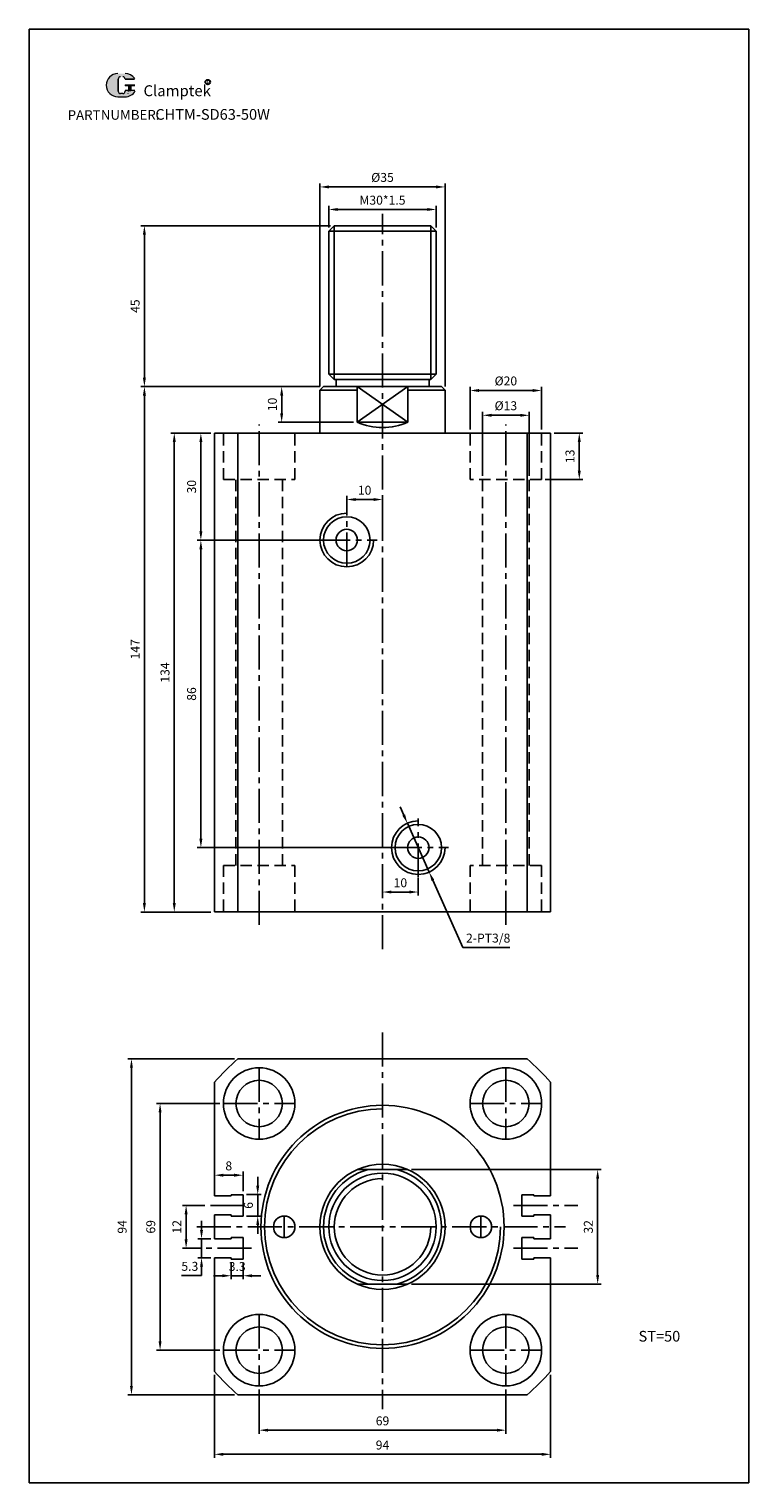
# Model space of a CAD drawing. Units: millimetres. Extents: x 1699 to 1900, y 382 to 788.
import ezdxf

# ---------------------------------------------------------------- set-up
doc = ezdxf.new("R2010")
doc.units = ezdxf.units.MM
doc.linetypes.add('CENTER2', pattern=[28.575, 19.05, -3.175, 3.175, -3.175])
doc.linetypes.add('HIDDEN2', pattern=[4.7625, 3.175, -1.5875])
doc.layers.add('1l', color=7, linetype='Continuous')
doc.layers.add('5L', color=1, linetype='Continuous', lineweight=13)
doc.layers.add('7L', color=3, linetype='Continuous', lineweight=30)
doc.styles.add('ROMANS', font='ROMANS', dxfattribs={"width": 0.7})
doc.styles.get("Standard").update_dxf_attribs({"font": 'arial.ttf'})
doc.dimstyles.new('ISO-25', dxfattribs={"dimtxt": 2.5, "dimasz": 2.5, "dimexe": 1, "dimexo": 1, "dimgap": 1, "dimtad": 1, "dimtoh": 1, "dimdsep": 46, "dimtxsty": 'Standard', "dimcen": 2.5, "dimclrd": 1, "dimclre": 1, "dimclrt": 3, "dimadec": 0, "dimazin": 0, "dimtfac": 1, "dimtmove": 0, "dimatfit": 3, "dimfxl": 1, "dimarcsym": 0})

# ---------------------------------------------------------------- blocks, each defined once
blk = doc.blocks.new('*D15')
at = {"color": 1, "lineweight": -2, "transparency": 16777216}
for p, q in [((1780.47, 688.46), (1780.47, 745.32)), ((1815.47, 688.46), (1815.47, 745.32)), ((1782.97, 744.32), (1812.97, 744.32))]:
    blk.add_line(p, q, dxfattribs=at)
at = {"color": 1, "transparency": 16777216}
for points in [[(1782.97, 744.73), (1782.97, 743.9), (1780.47, 744.32)], [(1812.97, 744.73), (1812.97, 743.9), (1815.47, 744.32)]]:
    blk.add_solid(points, dxfattribs=at)
at = {"layer": 'Defpoints', "color": 0, "transparency": 16777216}
for p in [(1815.47, 744.32), (1780.47, 687.46), (1815.47, 687.46)]:
    blk.add_point(p, dxfattribs=at)
at = {"color": 3, "transparency": 16777216, "insert": (1797.97, 746.66), "char_height": 2.5, "attachment_point": 5}
blk.add_mtext('%%C35', dxfattribs=at)
blk = doc.blocks.new('*D16')
at = {"color": 1, "lineweight": -2, "transparency": 16777216}
for p, q in [((1780.47, 688.46), (1768.77, 688.46)), ((1769.77, 680.96), (1769.77, 685.96)), ((1789.88, 678.46), (1768.77, 678.46))]:
    blk.add_line(p, q, dxfattribs=at)
at = {"color": 1, "transparency": 16777216}
for points in [[(1769.35, 685.96), (1770.19, 685.96), (1769.77, 688.46)], [(1769.35, 680.96), (1770.19, 680.96), (1769.77, 678.46)]]:
    blk.add_solid(points, dxfattribs=at)
at = {"layer": 'Defpoints', "color": 0, "transparency": 16777216}
for p in [(1769.77, 688.46), (1781.47, 688.46), (1790.88, 678.46)]:
    blk.add_point(p, dxfattribs=at)
at = {"color": 3, "transparency": 16777216, "insert": (1767.49, 683.46), "char_height": 2.5, "attachment_point": 5, "rotation": 90}
blk.add_mtext('10', dxfattribs=at)
blk = doc.blocks.new('*D17')
at = {"color": 1, "lineweight": -2, "transparency": 16777216}
for p, q in [((1780.47, 688.46), (1730.38, 688.46)), ((1731.38, 685.96), (1731.38, 543.96)), ((1749.97, 541.46), (1730.38, 541.46))]:
    blk.add_line(p, q, dxfattribs=at)
at = {"color": 1, "transparency": 16777216}
for points in [[(1730.96, 685.96), (1731.8, 685.96), (1731.38, 688.46)], [(1730.96, 543.96), (1731.8, 543.96), (1731.38, 541.46)]]:
    blk.add_solid(points, dxfattribs=at)
at = {"layer": 'Defpoints', "color": 0, "transparency": 16777216}
for p in [(1781.47, 688.46), (1731.38, 541.46), (1750.97, 541.46)]:
    blk.add_point(p, dxfattribs=at)
at = {"color": 3, "transparency": 16777216, "insert": (1729.12, 614.96), "char_height": 2.5, "attachment_point": 5, "rotation": 90}
blk.add_mtext('147', dxfattribs=at)
blk = doc.blocks.new('*D18')
at = {"color": 1, "lineweight": -2, "transparency": 16777216}
for p, q in [((1749.97, 675.46), (1738.74, 675.46)), ((1739.74, 672.96), (1739.74, 543.96)), ((1749.97, 541.46), (1738.74, 541.46))]:
    blk.add_line(p, q, dxfattribs=at)
at = {"color": 1, "transparency": 16777216}
for points in [[(1739.32, 672.96), (1740.15, 672.96), (1739.74, 675.46)], [(1739.32, 543.96), (1740.15, 543.96), (1739.74, 541.46)]]:
    blk.add_solid(points, dxfattribs=at)
at = {"layer": 'Defpoints', "color": 0, "transparency": 16777216}
for p in [(1750.97, 675.46), (1739.74, 541.46), (1750.97, 541.46)]:
    blk.add_point(p, dxfattribs=at)
at = {"color": 3, "transparency": 16777216, "insert": (1737.46, 608.46), "char_height": 2.5, "attachment_point": 5, "rotation": 90}
blk.add_mtext('134', dxfattribs=at)
blk = doc.blocks.new('*D19')
at = {"color": 1, "lineweight": -2, "transparency": 16777216}
for p, q in [((1749.97, 675.46), (1746.17, 675.46)), ((1747.17, 647.96), (1747.17, 672.96)), ((1778.43, 645.46), (1746.17, 645.46))]:
    blk.add_line(p, q, dxfattribs=at)
at = {"color": 1, "transparency": 16777216}
for points in [[(1746.76, 672.96), (1747.59, 672.96), (1747.17, 675.46)], [(1746.76, 647.96), (1747.59, 647.96), (1747.17, 645.46)]]:
    blk.add_solid(points, dxfattribs=at)
at = {"layer": 'Defpoints', "color": 0, "transparency": 16777216}
for p in [(1747.17, 675.46), (1750.97, 675.46), (1779.43, 645.46)]:
    blk.add_point(p, dxfattribs=at)
at = {"color": 3, "transparency": 16777216, "insert": (1744.9, 660.46), "char_height": 2.5, "attachment_point": 5, "rotation": 90}
blk.add_mtext('30', dxfattribs=at)
blk = doc.blocks.new('*D20')
at = {"color": 1, "lineweight": -2, "transparency": 16777216}
for p, q in [((1779.47, 645.46), (1746.17, 645.46)), ((1747.17, 561.96), (1747.17, 642.96)), ((1799.47, 559.46), (1746.17, 559.46))]:
    blk.add_line(p, q, dxfattribs=at)
at = {"color": 1, "transparency": 16777216}
for points in [[(1746.76, 642.96), (1747.59, 642.96), (1747.17, 645.46)], [(1746.76, 561.96), (1747.59, 561.96), (1747.17, 559.46)]]:
    blk.add_solid(points, dxfattribs=at)
at = {"layer": 'Defpoints', "color": 0, "transparency": 16777216}
for p in [(1747.17, 645.46), (1780.47, 645.46), (1800.47, 559.46)]:
    blk.add_point(p, dxfattribs=at)
at = {"color": 3, "transparency": 16777216, "insert": (1744.9, 602.46), "char_height": 2.5, "attachment_point": 5, "rotation": 90}
blk.add_mtext('86', dxfattribs=at)
blk = doc.blocks.new('*D21')
at = {"color": 1, "lineweight": -2, "transparency": 16777216}
for p, q in [((1822.47, 676.46), (1822.47, 688.37)), ((1842.47, 676.46), (1842.47, 688.37)), ((1824.97, 687.37), (1839.97, 687.37))]:
    blk.add_line(p, q, dxfattribs=at)
at = {"color": 1, "transparency": 16777216}
for points in [[(1824.97, 687.79), (1824.97, 686.95), (1822.47, 687.37)], [(1839.97, 687.79), (1839.97, 686.95), (1842.47, 687.37)]]:
    blk.add_solid(points, dxfattribs=at)
at = {"layer": 'Defpoints', "color": 0, "transparency": 16777216}
for p in [(1842.47, 687.37), (1822.47, 675.46), (1842.47, 675.46)]:
    blk.add_point(p, dxfattribs=at)
at = {"color": 3, "transparency": 16777216, "insert": (1832.47, 689.71), "char_height": 2.5, "attachment_point": 5}
blk.add_mtext('%%C20', dxfattribs=at)
blk = doc.blocks.new('*D22')
at = {"color": 1, "lineweight": -2, "transparency": 16777216}
for p, q in [((1825.97, 663.46), (1825.97, 681.43)), ((1828.47, 680.43), (1836.47, 680.43)), ((1838.97, 663.46), (1838.97, 681.43))]:
    blk.add_line(p, q, dxfattribs=at)
at = {"color": 1, "transparency": 16777216}
for points in [[(1828.47, 680.85), (1828.47, 680.01), (1825.97, 680.43)], [(1836.47, 680.85), (1836.47, 680.01), (1838.97, 680.43)]]:
    blk.add_solid(points, dxfattribs=at)
at = {"layer": 'Defpoints', "color": 0, "transparency": 16777216}
for p in [(1838.97, 680.43), (1825.97, 662.46), (1838.97, 662.46)]:
    blk.add_point(p, dxfattribs=at)
at = {"color": 3, "transparency": 16777216, "insert": (1832.47, 682.78), "char_height": 2.5, "attachment_point": 5}
blk.add_mtext('%%C13', dxfattribs=at)
blk = doc.blocks.new('*D23')
at = {"color": 1, "lineweight": -2, "transparency": 16777216}
for p, q in [((1845.97, 675.46), (1854, 675.46)), ((1853, 664.96), (1853, 672.96)), ((1843.47, 662.46), (1854, 662.46))]:
    blk.add_line(p, q, dxfattribs=at)
at = {"color": 1, "transparency": 16777216}
for points in [[(1852.58, 672.96), (1853.42, 672.96), (1853, 675.46)], [(1852.58, 664.96), (1853.42, 664.96), (1853, 662.46)]]:
    blk.add_solid(points, dxfattribs=at)
at = {"layer": 'Defpoints', "color": 0, "transparency": 16777216}
for p in [(1844.97, 675.46), (1853, 675.46), (1842.47, 662.46)]:
    blk.add_point(p, dxfattribs=at)
at = {"color": 3, "transparency": 16777216, "insert": (1850.72, 668.96), "char_height": 2.5, "attachment_point": 5, "rotation": 90}
blk.add_mtext('13', dxfattribs=at)
blk = doc.blocks.new('*D24')
at = {"color": 1, "lineweight": -2, "transparency": 16777216}
for p, q in [((1803.9, 568.59), (1802.88, 570.88)), ((1804.92, 566.31), (1811.03, 552.61)), ((1820.44, 531.54), (1812.05, 550.33)), ((1833.61, 531.54), (1820.44, 531.54))]:
    blk.add_line(p, q, dxfattribs=at)
at = {"color": 1, "transparency": 16777216}
for points in [[(1804.28, 568.76), (1803.52, 568.42), (1804.92, 566.31)], [(1812.43, 550.5), (1811.67, 550.16), (1811.03, 552.61)]]:
    blk.add_solid(points, dxfattribs=at)
at = {"layer": 'Defpoints', "color": 0, "transparency": 16777216}
for p in [(1804.92, 566.31), (1811.03, 552.61)]:
    blk.add_point(p, dxfattribs=at)
at = {"color": 3, "transparency": 16777216, "insert": (1827.52, 533.83), "char_height": 2.5, "attachment_point": 5}
blk.add_mtext('2-PT3/8', dxfattribs=at)
blk = doc.blocks.new('*D25')
at = {"color": 1, "lineweight": -2, "transparency": 16777216}
for p, q in [((1787.97, 654.03), (1787.97, 657.87)), ((1790.47, 656.87), (1795.47, 656.87)), ((1797.97, 654.03), (1797.97, 657.87))]:
    blk.add_line(p, q, dxfattribs=at)
at = {"color": 1, "transparency": 16777216}
for points in [[(1790.47, 657.28), (1790.47, 656.45), (1787.97, 656.87)], [(1795.47, 657.28), (1795.47, 656.45), (1797.97, 656.87)]]:
    blk.add_solid(points, dxfattribs=at)
at = {"layer": 'Defpoints', "color": 0, "transparency": 16777216}
for p in [(1797.97, 656.87), (1787.97, 653.03), (1797.97, 653.03)]:
    blk.add_point(p, dxfattribs=at)
at = {"color": 3, "transparency": 16777216, "insert": (1792.97, 659.14), "char_height": 2.5, "attachment_point": 5}
blk.add_mtext('10', dxfattribs=at)
blk = doc.blocks.new('*D26')
at = {"color": 1, "lineweight": -2, "transparency": 16777216}
for p, q in [((1797.97, 550.96), (1797.97, 546.05)), ((1807.97, 550.96), (1807.97, 546.05)), ((1805.47, 547.05), (1800.47, 547.05))]:
    blk.add_line(p, q, dxfattribs=at)
at = {"color": 1, "transparency": 16777216}
for points in [[(1800.47, 547.46), (1800.47, 546.63), (1797.97, 547.05)], [(1805.47, 547.46), (1805.47, 546.63), (1807.97, 547.05)]]:
    blk.add_solid(points, dxfattribs=at)
at = {"layer": 'Defpoints', "color": 0, "transparency": 16777216}
for p in [(1797.97, 551.96), (1807.97, 551.96), (1797.97, 547.05)]:
    blk.add_point(p, dxfattribs=at)
at = {"color": 3, "transparency": 16777216, "insert": (1802.97, 549.32), "char_height": 2.5, "attachment_point": 5}
blk.add_mtext('10', dxfattribs=at)
blk = doc.blocks.new('*D28')
at = {"color": 1, "lineweight": -2, "transparency": 16777216}
for p, q in [((1756.54, 500.38), (1726.76, 500.38)), ((1727.76, 497.88), (1727.76, 408.88)), ((1756.54, 406.38), (1726.76, 406.38))]:
    blk.add_line(p, q, dxfattribs=at)
at = {"color": 1, "transparency": 16777216}
for points in [[(1727.34, 497.88), (1728.17, 497.88), (1727.76, 500.38)], [(1727.34, 408.88), (1728.17, 408.88), (1727.76, 406.38)]]:
    blk.add_solid(points, dxfattribs=at)
at = {"layer": 'Defpoints', "color": 0, "transparency": 16777216}
for p in [(1757.54, 500.38), (1727.76, 406.38), (1757.54, 406.38)]:
    blk.add_point(p, dxfattribs=at)
at = {"color": 3, "transparency": 16777216, "insert": (1725.48, 453.36), "char_height": 2.5, "attachment_point": 5, "rotation": 90}
blk.add_mtext('94', dxfattribs=at)
blk = doc.blocks.new('*D29')
at = {"color": 1, "lineweight": -2, "transparency": 16777216}
for p, q in [((1752.47, 487.88), (1734.76, 487.88)), ((1735.76, 485.38), (1735.76, 421.38)), ((1752.47, 418.88), (1734.76, 418.88))]:
    blk.add_line(p, q, dxfattribs=at)
at = {"color": 1, "transparency": 16777216}
for points in [[(1735.35, 485.38), (1736.18, 485.38), (1735.76, 487.88)], [(1735.35, 421.38), (1736.18, 421.38), (1735.76, 418.88)]]:
    blk.add_solid(points, dxfattribs=at)
at = {"layer": 'Defpoints', "color": 0, "transparency": 16777216}
for p in [(1753.47, 487.88), (1735.76, 418.88), (1753.47, 418.88)]:
    blk.add_point(p, dxfattribs=at)
at = {"color": 3, "transparency": 16777216, "insert": (1733.49, 453.38), "char_height": 2.5, "attachment_point": 5, "rotation": 90}
blk.add_mtext('69', dxfattribs=at)
blk = doc.blocks.new('*D30')
at = {"color": 1, "lineweight": -2, "transparency": 16777216}
for p, q in [((1750.97, 411.94), (1750.97, 388.73)), ((1844.97, 411.94), (1844.97, 388.73)), ((1753.47, 389.73), (1842.47, 389.73))]:
    blk.add_line(p, q, dxfattribs=at)
at = {"color": 1, "transparency": 16777216}
for points in [[(1753.47, 390.14), (1753.47, 389.31), (1750.97, 389.73)], [(1842.47, 390.14), (1842.47, 389.31), (1844.97, 389.73)]]:
    blk.add_solid(points, dxfattribs=at)
at = {"layer": 'Defpoints', "color": 0, "transparency": 16777216}
for p in [(1750.97, 412.94), (1844.97, 412.94), (1844.97, 389.73)]:
    blk.add_point(p, dxfattribs=at)
at = {"color": 3, "transparency": 16777216, "insert": (1797.97, 392), "char_height": 2.5, "attachment_point": 5}
blk.add_mtext('94', dxfattribs=at)
blk = doc.blocks.new('*D31')
at = {"color": 1, "lineweight": -2, "transparency": 16777216}
for p, q in [((1763.47, 407.88), (1763.47, 395.48)), ((1832.47, 407.88), (1832.47, 395.48)), ((1765.97, 396.48), (1829.97, 396.48))]:
    blk.add_line(p, q, dxfattribs=at)
at = {"color": 1, "transparency": 16777216}
for points in [[(1765.97, 396.9), (1765.97, 396.07), (1763.47, 396.48)], [(1829.97, 396.9), (1829.97, 396.07), (1832.47, 396.48)]]:
    blk.add_solid(points, dxfattribs=at)
at = {"layer": 'Defpoints', "color": 0, "transparency": 16777216}
for p in [(1763.47, 408.88), (1832.47, 408.88), (1832.47, 396.48)]:
    blk.add_point(p, dxfattribs=at)
at = {"color": 3, "transparency": 16777216, "insert": (1797.97, 398.76), "char_height": 2.5, "attachment_point": 5}
blk.add_mtext('69', dxfattribs=at)
blk = doc.blocks.new('*D32')
at = {"color": 1, "lineweight": -2, "transparency": 16777216}
for p, q in [((1806.06, 469.38), (1859.14, 469.38)), ((1858.14, 439.88), (1858.14, 466.88)), ((1806.06, 437.38), (1859.14, 437.38))]:
    blk.add_line(p, q, dxfattribs=at)
at = {"color": 1, "transparency": 16777216}
for points in [[(1857.72, 466.88), (1858.56, 466.88), (1858.14, 469.38)], [(1857.72, 439.88), (1858.56, 439.88), (1858.14, 437.38)]]:
    blk.add_solid(points, dxfattribs=at)
at = {"layer": 'Defpoints', "color": 0, "transparency": 16777216}
for p in [(1805.06, 469.38), (1858.14, 469.38), (1805.06, 437.38)]:
    blk.add_point(p, dxfattribs=at)
at = {"color": 3, "transparency": 16777216, "insert": (1855.86, 453.38), "char_height": 2.5, "attachment_point": 5, "rotation": 90}
blk.add_mtext('32', dxfattribs=at)
blk = doc.blocks.new('*D33')
at = {"color": 1, "lineweight": -2, "transparency": 16777216}
for p, q in [((1750.97, 463.03), (1750.97, 468.82)), ((1756.47, 467.82), (1753.47, 467.82)), ((1758.97, 463.38), (1758.97, 468.82))]:
    blk.add_line(p, q, dxfattribs=at)
at = {"color": 1, "transparency": 16777216}
for points in [[(1753.47, 468.24), (1753.47, 467.4), (1750.97, 467.82)], [(1756.47, 468.24), (1756.47, 467.4), (1758.97, 467.82)]]:
    blk.add_solid(points, dxfattribs=at)
at = {"layer": 'Defpoints', "color": 0, "transparency": 16777216}
for p in [(1750.97, 467.82), (1750.97, 462.03), (1758.97, 462.38)]:
    blk.add_point(p, dxfattribs=at)
at = {"color": 3, "transparency": 16777216, "insert": (1754.97, 470.1), "char_height": 2.5, "attachment_point": 5}
blk.add_mtext('8', dxfattribs=at)
blk = doc.blocks.new('*D34')
at = {"color": 1, "lineweight": -2, "transparency": 16777216}
for p, q in [((1763.07, 464.88), (1763.07, 467.38)), ((1759.97, 462.38), (1764.07, 462.38)), ((1763.07, 462.38), (1763.07, 456.38)), ((1759.97, 456.38), (1764.07, 456.38)), ((1763.07, 453.88), (1763.07, 451.38))]:
    blk.add_line(p, q, dxfattribs=at)
at = {"color": 1, "transparency": 16777216}
for points in [[(1762.66, 464.88), (1763.49, 464.88), (1763.07, 462.38)], [(1762.66, 453.88), (1763.49, 453.88), (1763.07, 456.38)]]:
    blk.add_solid(points, dxfattribs=at)
at = {"layer": 'Defpoints', "color": 0, "transparency": 16777216}
for p in [(1758.97, 462.38), (1758.97, 456.38), (1763.07, 456.38)]:
    blk.add_point(p, dxfattribs=at)
at = {"color": 3, "transparency": 16777216, "insert": (1760.8, 459.38), "char_height": 2.5, "attachment_point": 5, "rotation": 90}
blk.add_mtext('6', dxfattribs=at)
blk = doc.blocks.new('*D35')
at = {"color": 1, "lineweight": -2, "transparency": 16777216}
for p, q in [((1746.57, 459.38), (1742.04, 459.38)), ((1743.04, 456.88), (1743.04, 449.88)), ((1746.57, 447.38), (1742.04, 447.38))]:
    blk.add_line(p, q, dxfattribs=at)
at = {"color": 1, "transparency": 16777216}
for points in [[(1742.62, 456.88), (1743.46, 456.88), (1743.04, 459.38)], [(1742.62, 449.88), (1743.46, 449.88), (1743.04, 447.38)]]:
    blk.add_solid(points, dxfattribs=at)
at = {"layer": 'Defpoints', "color": 0, "transparency": 16777216}
for p in [(1747.57, 459.38), (1743.04, 447.38), (1747.57, 447.38)]:
    blk.add_point(p, dxfattribs=at)
at = {"color": 3, "transparency": 16777216, "insert": (1740.79, 453.38), "char_height": 2.5, "attachment_point": 5, "rotation": 90}
blk.add_mtext('12', dxfattribs=at)
blk = doc.blocks.new('*D36')
at = {"color": 1, "lineweight": -2, "transparency": 16777216}
for p, q in [((1747.35, 452.53), (1747.35, 455.03)), ((1749.97, 450.03), (1746.35, 450.03)), ((1747.35, 450.03), (1747.35, 444.73)), ((1749.97, 444.73), (1746.35, 444.73)), ((1747.35, 439.73), (1741.8, 439.73)), ((1747.35, 442.23), (1747.35, 439.73))]:
    blk.add_line(p, q, dxfattribs=at)
at = {"color": 1, "transparency": 16777216}
for points in [[(1746.94, 452.53), (1747.77, 452.53), (1747.35, 450.03)], [(1746.94, 442.23), (1747.77, 442.23), (1747.35, 444.73)]]:
    blk.add_solid(points, dxfattribs=at)
at = {"layer": 'Defpoints', "color": 0, "transparency": 16777216}
for p in [(1750.97, 450.03), (1747.35, 444.73), (1750.97, 444.73)]:
    blk.add_point(p, dxfattribs=at)
at = {"color": 3, "transparency": 16777216, "insert": (1744.08, 442), "char_height": 2.5, "attachment_point": 5}
blk.add_mtext('5.3', dxfattribs=at)
blk = doc.blocks.new('*D37')
at = {"color": 1, "lineweight": -2, "transparency": 16777216}
for p, q in [((1755.67, 443.38), (1755.67, 438.69)), ((1758.97, 443.38), (1758.97, 438.69)), ((1753.17, 439.69), (1750.67, 439.69)), ((1755.67, 439.69), (1758.97, 439.69)), ((1761.47, 439.69), (1763.97, 439.69))]:
    blk.add_line(p, q, dxfattribs=at)
at = {"color": 1, "transparency": 16777216}
for points in [[(1753.17, 440.1), (1753.17, 439.27), (1755.67, 439.69)], [(1761.47, 440.1), (1761.47, 439.27), (1758.97, 439.69)]]:
    blk.add_solid(points, dxfattribs=at)
at = {"layer": 'Defpoints', "color": 0, "transparency": 16777216}
for p in [(1755.67, 444.38), (1758.97, 444.38), (1758.97, 439.69)]:
    blk.add_point(p, dxfattribs=at)
at = {"color": 3, "transparency": 16777216, "insert": (1757.32, 441.96), "char_height": 2.5, "attachment_point": 5}
blk.add_mtext('3.3', dxfattribs=at)
blk = doc.blocks.new('*D38')
at = {"color": 1, "lineweight": -2, "transparency": 16777216}
for p, q in [((1782.97, 732.96), (1782.97, 739.01)), ((1785.47, 738.01), (1810.47, 738.01)), ((1812.97, 732.96), (1812.97, 739.01))]:
    blk.add_line(p, q, dxfattribs=at)
at = {"color": 1, "transparency": 16777216}
for points in [[(1785.47, 738.43), (1785.47, 737.59), (1782.97, 738.01)], [(1810.47, 738.43), (1810.47, 737.59), (1812.97, 738.01)]]:
    blk.add_solid(points, dxfattribs=at)
at = {"layer": 'Defpoints', "color": 0, "transparency": 16777216}
for p in [(1812.97, 738.01), (1782.97, 731.96), (1812.97, 731.96)]:
    blk.add_point(p, dxfattribs=at)
at = {"color": 3, "transparency": 16777216, "insert": (1797.97, 740.29), "char_height": 2.5, "attachment_point": 5}
blk.add_mtext('M30*1.5', dxfattribs=at)
blk = doc.blocks.new('*D39')
at = {"color": 1, "lineweight": -2, "transparency": 16777216}
for p, q in [((1783.47, 733.46), (1730.38, 733.46)), ((1731.38, 730.96), (1731.38, 690.96)), ((1780.47, 688.46), (1730.38, 688.46))]:
    blk.add_line(p, q, dxfattribs=at)
at = {"color": 1, "transparency": 16777216}
for points in [[(1730.96, 730.96), (1731.8, 730.96), (1731.38, 733.46)], [(1730.96, 690.96), (1731.8, 690.96), (1731.38, 688.46)]]:
    blk.add_solid(points, dxfattribs=at)
at = {"layer": 'Defpoints', "color": 0, "transparency": 16777216}
for p in [(1784.47, 733.46), (1731.38, 688.46), (1781.47, 688.46)]:
    blk.add_point(p, dxfattribs=at)
at = {"color": 3, "transparency": 16777216, "insert": (1729.11, 710.96), "char_height": 2.5, "attachment_point": 5, "rotation": 90}
blk.add_mtext('45', dxfattribs=at)

msp = doc.modelspace()

# ---------------------------------------------------------------- hatches: boundary and pattern name
at = {"layer": '5L', "linetype": 'Continuous', "ltscale": 0.5}
h = msp.add_hatch(color=256, dxfattribs=at)
edge = h.paths.add_edge_path()
edge.add_arc((1724.726, 774.468), 0.673, 90, 180, ccw=False)
edge.add_line((1724.726, 775.14), (1725.331, 775.14))
edge.add_arc((1725.331, 774.468), 0.673, 0, 90, ccw=False)
edge.add_line((1726.003, 774.468), (1728.577, 774.468))
edge.add_arc((1728.577, 774.58), 0.112, 270, 394.84419)
edge.add_arc((1726.001, 772.787), 3.25, 34.84419, 90.7201)
edge.add_line((1725.961, 776.037), (1723.939, 776.037))
edge.add_arc((1723.98, 772.787), 3.25, 90.7201, 270)
edge.add_line((1723.98, 769.536), (1725.854, 769.536))
edge.add_ellipse((1725.854, 772.787), major_axis=(8.518, 0), ratio=0.3815789, start_angle=270, end_angle=270.7201)
edge.add_arc((1726.001, 772.787), 3.25, 269.2799, 330.00001)
edge.add_arc((1728.719, 771.217), 0.112, 330.00016, 450)
edge.add_line((1728.719, 771.329), (1726.003, 771.329))
edge.add_line((1726.003, 771.329), (1726.003, 771.105))
edge.add_arc((1725.331, 771.105), 0.673, -90, 0, ccw=False)
edge.add_line((1725.331, 770.433), (1724.726, 770.433))
edge.add_arc((1724.726, 771.105), 0.673, 180, 270, ccw=False)
edge.add_line((1724.053, 771.105), (1724.053, 774.468))
at = {"layer": '5L', "ltscale": 0.5}
for points in [[(1728.689, 772.899), (1726.003, 772.899), (1726.003, 772.562), (1728.689, 772.562)], [(1728.689, 772.899), (1726.003, 772.899), (1726.003, 772.562), (1728.689, 772.562)], [(1727.593, 772.562), (1726.92, 772.562), (1726.92, 771.329), (1727.593, 771.329)], [(1727.593, 772.562), (1726.92, 772.562), (1726.92, 771.329), (1727.593, 771.329)]]:
    msp.add_hatch(color=256, dxfattribs=at).paths.add_polyline_path(points)

# ---------------------------------------------------------------- linework, layer by layer
at = {"color": 1, "linetype": 'CENTER2', "ltscale": 0.5}
for p, q in [((1797.974, 531.044), (1797.974, 736.786)), ((1763.474, 537.86), (1763.474, 677.867)), ((1832.474, 537.86), (1832.474, 677.867)), ((1787.974, 638.141), (1787.974, 654.646)), ((1779.43, 645.462), (1796.462, 645.462)), ((1807.974, 551.141), (1807.974, 567.646)), ((1799.43, 559.462), (1816.462, 559.462)), ((1797.974, 507.749), (1797.974, 402.393)), ((1763.474, 497.875), (1763.474, 477.875)), ((1832.474, 497.875), (1832.474, 477.875)), ((1753.474, 487.875), (1773.474, 487.875)), ((1822.474, 487.875), (1842.474, 487.875)), ((1759.416, 459.375), (1743.377, 459.375)), ((1770.474, 456.375), (1770.474, 450.375)), ((1825.474, 456.375), (1825.474, 450.375)), ((1834.571, 459.375), (1852.571, 459.375)), ((1746.047, 453.375), (1849.108, 453.375)), ((1761.377, 447.375), (1743.377, 447.375)), ((1834.571, 447.375), (1852.571, 447.375)), ((1763.474, 428.875), (1763.474, 408.875)), ((1832.474, 428.875), (1832.474, 408.875)), ((1753.474, 418.875), (1773.474, 418.875)), ((1822.474, 418.875), (1842.474, 418.875))]:
    msp.add_line(p, q, dxfattribs=at)
for p, q in [((1782.974, 731.962), (1784.474, 733.462)), ((1784.474, 733.462), (1811.474, 733.462)), ((1811.474, 733.462), (1812.974, 731.962)), ((1782.974, 691.962), (1782.974, 731.962)), ((1782.974, 731.962), (1812.974, 731.962)), ((1812.974, 691.962), (1812.974, 731.962)), ((1784.474, 690.462), (1782.974, 691.962)), ((1782.974, 691.962), (1812.974, 691.962)), ((1811.474, 690.462), (1812.974, 691.962)), ((1780.474, 687.462), (1781.474, 688.462)), ((1780.474, 675.462), (1780.474, 687.462)), ((1790.885, 687.462), (1780.474, 687.462)), ((1781.474, 688.462), (1814.474, 688.462)), ((1784.474, 690.462), (1811.474, 690.462)), ((1784.974, 688.462), (1784.974, 690.462)), ((1790.885, 678.462), (1790.885, 688.462)), ((1805.062, 678.462), (1805.062, 688.462)), ((1815.474, 687.462), (1805.062, 687.462)), ((1810.974, 688.462), (1810.974, 690.462)), ((1814.474, 688.462), (1815.474, 687.462)), ((1815.474, 675.462), (1815.474, 687.462)), ((1750.974, 541.462), (1750.974, 675.462)), ((1750.974, 675.462), (1844.974, 675.462)), ((1757.539, 541.462), (1757.539, 675.462)), ((1790.885, 678.462), (1805.062, 678.462)), ((1838.409, 541.462), (1838.409, 675.462)), ((1844.974, 675.462), (1844.974, 541.462)), ((1844.974, 541.462), (1750.974, 541.462)), ((1757.539, 500.375), (1838.409, 500.375)), ((1750.974, 462.025), (1750.974, 493.811)), ((1844.974, 493.811), (1844.974, 462.025)), ((1790.885, 469.375), (1805.062, 469.375)), ((1755.674, 462.025), (1750.974, 462.025)), ((1755.674, 462.375), (1758.974, 462.375)), ((1755.674, 462.025), (1755.674, 462.375)), ((1758.974, 456.375), (1758.974, 462.375)), ((1836.974, 456.375), (1836.974, 462.375)), ((1840.274, 462.375), (1836.974, 462.375)), ((1840.274, 462.025), (1840.274, 462.375)), ((1840.274, 462.025), (1844.974, 462.025)), ((1755.674, 456.725), (1750.974, 456.725)), ((1750.974, 450.025), (1750.974, 456.725)), ((1755.674, 456.375), (1755.674, 456.725)), ((1755.674, 456.375), (1758.974, 456.375)), ((1840.274, 456.375), (1836.974, 456.375)), ((1840.274, 456.375), (1840.274, 456.725)), ((1840.274, 456.725), (1844.974, 456.725)), ((1844.974, 456.725), (1844.974, 450.025)), ((1750.974, 453.375), (1750.974, 453.375)), ((1844.974, 453.375), (1844.974, 453.375)), ((1755.674, 450.025), (1750.974, 450.025)), ((1755.674, 450.375), (1755.674, 450.025)), ((1755.674, 450.375), (1758.974, 450.375)), ((1758.974, 450.375), (1758.974, 444.375)), ((1836.974, 450.375), (1836.974, 444.375)), ((1840.274, 450.375), (1836.974, 450.375)), ((1840.274, 450.375), (1840.274, 450.025)), ((1840.274, 450.025), (1844.974, 450.025)), ((1750.974, 412.94), (1750.974, 444.725)), ((1755.674, 444.725), (1750.974, 444.725)), ((1755.674, 444.725), (1755.674, 444.375)), ((1755.674, 444.375), (1758.974, 444.375)), ((1840.274, 444.375), (1836.974, 444.375)), ((1840.274, 444.725), (1840.274, 444.375)), ((1840.274, 444.725), (1844.974, 444.725)), ((1844.974, 444.725), (1844.974, 412.94)), ((1790.885, 437.375), (1805.062, 437.375)), ((1838.409, 406.375), (1757.539, 406.375))]:
    msp.add_line(p, q)
at = {"color": 2}
for p, q in [((1784.474, 690.462), (1784.474, 733.462)), ((1811.474, 690.462), (1811.474, 733.462)), ((1805.062, 688.462), (1790.885, 678.462)), ((1790.885, 688.462), (1805.062, 678.462))]:
    msp.add_line(p, q, dxfattribs=at)
at = {"color": 4, "linetype": 'HIDDEN2'}
for p, q in [((1753.474, 662.462), (1753.474, 675.462)), ((1773.474, 662.462), (1773.474, 675.462)), ((1822.474, 662.462), (1822.474, 675.462)), ((1842.474, 662.462), (1842.474, 675.462)), ((1753.474, 662.462), (1773.474, 662.462)), ((1756.974, 554.462), (1756.974, 662.462)), ((1769.974, 554.462), (1769.974, 662.462)), ((1842.474, 662.462), (1822.474, 662.462)), ((1825.974, 554.462), (1825.974, 662.462)), ((1838.974, 554.462), (1838.974, 662.462)), ((1753.474, 554.462), (1773.474, 554.462)), ((1753.474, 554.462), (1753.474, 541.462)), ((1773.474, 554.462), (1773.474, 541.462)), ((1842.474, 554.462), (1822.474, 554.462)), ((1822.474, 554.462), (1822.474, 541.462)), ((1842.474, 554.462), (1842.474, 541.462))]:
    msp.add_line(p, q, dxfattribs=at)
for centre, radius in [((1787.974, 645.53), 6.5), ((1787.974, 645.53), 3), ((1807.974, 559.462), 6.5), ((1807.974, 559.462), 3), ((1763.474, 487.875), 10), ((1832.474, 487.875), 10), ((1763.474, 487.875), 6.5), ((1832.474, 487.875), 6.5), ((1797.974, 453.375), 34), ((1797.974, 453.375), 17.5), ((1797.974, 453.375), 15), ((1770.474, 453.375), 3), ((1825.474, 453.375), 3), ((1763.474, 418.875), 10), ((1832.474, 418.875), 10), ((1763.474, 418.875), 6.5), ((1832.474, 418.875), 6.5)]:
    msp.add_circle(centre, radius)
for centre, radius, start, end in [((1797.974, 694.659), 17.68, 246.36248, 293.63752), ((1797.974, 453.375), 62, 130.70613, 139.29387), ((1797.974, 453.375), 62, 40.70613, 49.29387), ((1797.96, 453.375), 16.5, 104.14111, 255.85889), ((1797.96, 453.375), 16.5, 284.14111, 75.85889), ((1797.974, 453.375), 62, 220.70613, 229.29387), ((1797.974, 453.375), 62, 310.70613, 319.29387)]:
    msp.add_arc(centre, radius, start, end)
at = {"color": 2}
for centre, radius in [((1787.974, 645.53), 7.5), ((1807.974, 559.462), 7.5), ((1797.974, 453.375), 33), ((1797.974, 453.375), 13.5)]:
    msp.add_arc(centre, radius, 90, 0, dxfattribs=at)
at = {"layer": '1l'}
for p, q in [((1699.132, 788.486), (1900.438, 788.486)), ((1699.132, 381.727), (1699.132, 788.486)), ((1900.438, 788.486), (1900.438, 381.727)), ((1900.438, 381.727), (1699.132, 381.727))]:
    msp.add_line(p, q, dxfattribs=at)
at = {"layer": '5L', "ltscale": 0.5}
for p, q in [((1724.053, 774.468), (1724.053, 771.105)), ((1724.053, 774.468), (1724.053, 771.105)), ((1728.577, 774.468), (1726.003, 774.468)), ((1728.577, 774.468), (1726.003, 774.468)), ((1726.003, 772.899), (1728.689, 772.899)), ((1726.003, 772.899), (1728.689, 772.899)), ((1725.174, 770.433), (1724.726, 770.433)), ((1725.174, 770.433), (1724.726, 770.433)), ((1728.689, 772.562), (1726.003, 772.562)), ((1728.689, 772.562), (1726.003, 772.562)), ((1726.92, 772.562), (1726.92, 771.329)), ((1726.92, 772.562), (1726.92, 771.329)), ((1727.593, 772.562), (1727.593, 771.329)), ((1727.593, 772.562), (1727.593, 771.329))]:
    msp.add_line(p, q, dxfattribs=at)
at = {"layer": '5L', "lineweight": 0, "ltscale": 0.5}
for p, q in [((1724.053, 771.105), (1724.053, 774.468)), ((1724.053, 771.105), (1724.053, 774.468)), ((1726.003, 774.468), (1728.577, 774.468)), ((1726.003, 774.468), (1728.577, 774.468)), ((1726.003, 774.468), (1728.577, 774.468)), ((1726.003, 774.468), (1728.577, 774.468)), ((1726.003, 772.899), (1726.003, 772.562)), ((1726.003, 772.899), (1726.003, 772.562)), ((1725.331, 770.433), (1724.726, 770.433)), ((1725.331, 770.433), (1724.726, 770.433)), ((1725.331, 770.433), (1724.726, 770.433)), ((1725.331, 770.433), (1724.726, 770.433)), ((1727.593, 772.562), (1726.92, 772.562)), ((1726.92, 772.562), (1726.92, 771.329)), ((1726.92, 772.562), (1726.92, 771.329)), ((1727.593, 772.562), (1726.92, 772.562)), ((1727.593, 771.329), (1727.593, 772.562)), ((1727.593, 771.329), (1727.593, 772.562))]:
    msp.add_line(p, q, dxfattribs=at)
at = {"layer": '5L', "ltscale": 0.2}
msp.add_line((1723.98, 769.536), (1726.001, 769.536), dxfattribs=at)
at = {"layer": '5L', "color": 1, "ltscale": 0.5}
for p, q in [((1728.719, 771.329), (1726.003, 771.329)), ((1728.719, 771.329), (1726.003, 771.329)), ((1726.803, 771.217), (1726.803, 771.049)), ((1726.803, 771.217), (1726.803, 771.049))]:
    msp.add_line(p, q, dxfattribs=at)
at = {"layer": '5L', "color": 1, "lineweight": 0, "ltscale": 0.5}
for p, q in [((1728.719, 771.329), (1726.003, 771.329)), ((1728.719, 771.329), (1726.003, 771.329)), ((1726.003, 771.329), (1726.003, 771.105)), ((1726.003, 771.329), (1726.003, 771.105)), ((1726.003, 771.329), (1726.003, 771.105)), ((1726.003, 771.329), (1726.003, 771.105)), ((1728.719, 771.329), (1726.003, 771.329)), ((1728.719, 771.329), (1726.003, 771.329)), ((1726.92, 771.329), (1727.593, 771.329)), ((1726.92, 771.329), (1727.593, 771.329))]:
    msp.add_line(p, q, dxfattribs=at)
at = {"layer": '5L', "ltscale": 0.5}
for centre, radius, start, end in [((1723.98, 772.787), 3.25, 90.7201, 270), ((1723.98, 772.787), 3.25, 90.7201, 270), ((1724.726, 774.468), 0.673, 90, 180), ((1724.726, 774.468), 0.673, 90, 180), ((1726.001, 772.787), 3.25, 34.84419, 90.7201), ((1724.726, 771.105), 0.673, 180, 270), ((1724.726, 771.105), 0.673, 180, 270)]:
    msp.add_arc(centre, radius, start, end, dxfattribs=at)
at = {"layer": '5L', "lineweight": 0, "ltscale": 0.5}
for centre, radius, start, end in [((1723.98, 772.787), 3.25, 90.7201, 270), ((1723.98, 772.787), 3.25, 90.7201, 270), ((1723.98, 772.787), 3.25, 90.7201, 270), ((1723.98, 772.787), 3.25, 90.7201, 270), ((1724.726, 774.468), 0.673, 90, 180), ((1724.726, 774.468), 0.673, 90, 180), ((1725.331, 774.468), 0.673, 0, 90), ((1725.331, 774.468), 0.673, 360, 90), ((1725.331, 774.468), 0.673, 360, 90), ((1725.331, 774.468), 0.673, 0, 90), ((1724.726, 771.105), 0.673, 180, 270), ((1724.726, 771.105), 0.673, 180, 270), ((1725.331, 771.105), 0.673, 270, 0), ((1725.331, 771.105), 0.673, 270, 0), ((1725.331, 771.105), 0.673, 270, 0), ((1725.331, 771.105), 0.673, 270, 0)]:
    msp.add_arc(centre, radius, start, end, dxfattribs=at)
at = {"layer": '5L', "color": 1, "ltscale": 0.5}
for centre, radius, start, end in [((1726.001, 772.787), 3.25, 269.2799, 330), ((1726.001, 772.787), 3.25, 269.2799, 330), ((1726.818, 770.377), 0.056, 330, 90), ((1726.818, 770.377), 0.056, 330, 90)]:
    msp.add_arc(centre, radius, start, end, dxfattribs=at)
at = {"layer": '5L', "color": 1, "lineweight": 0, "ltscale": 0.5}
for centre, radius, start, end in [((1726.001, 772.787), 3.25, 269.2799, 330.00001), ((1726.001, 772.787), 3.25, 269.2799, 330.00001), ((1726.818, 770.377), 0.056, 330.00016, 90), ((1726.818, 770.377), 0.056, 330.00016, 90), ((1726.818, 770.377), 0.056, 330.00016, 90), ((1726.818, 770.377), 0.056, 330.00016, 90)]:
    msp.add_arc(centre, radius, start, end, dxfattribs=at)
at = {"layer": '7L', "color": 1}
msp.add_circle((1749.102, 773.677), 0.652, dxfattribs=at)

# ---------------------------------------------------------------- texts
at = {"attachment_point": 1, "style": 'ROMANS'}
for s, insert, char_height, width in [('{\\H0.9412x;PART}', (1709.92, 765.792), 2.89, 8.76826), ('NUMBER:', (1719.199, 765.838), 2.72, 13.9587)]:
    msp.add_mtext(s, dxfattribs=dict(at, insert=insert, char_height=char_height, width=width))
at = {"layer": '7L', "color": 240, "insert": (1731.13, 772.768), "char_height": 3.06, "width": 26.34558, "attachment_point": 1}
msp.add_mtext('{\\fTimes New Roman|b1|i1|c0|p18;\\C1;Clamptek}', dxfattribs=at)
at = {"layer": '7L', "attachment_point": 1}
for s, insert, char_height, width in [('{\\fKaiTi_GB2312|b0|i0|c134|p49;\\C1;R}', (1748.877, 774.219), 1.04448, 1.12136), ('{\\H0.8627x;CHTM-SD63-50W}', (1734.431, 766.111), 3.468, 59.03908), ('{\\H0.8627x;ST=50}', (1869.567, 424.266), 3.468, 59.03908)]:
    msp.add_mtext(s, dxfattribs=dict(at, insert=insert, char_height=char_height, width=width))

# ---------------------------------------------------------------- dimensions: what is measured, and where the dimension line sits
for base, p1, p2, text, picture, middle in [((1815.474, 744.318), (1780.474, 687.462), (1815.474, 687.462), '%%C<>', '*D15', (1797.974, 746.664)), ((1812.974, 738.011), (1782.974, 731.962), (1812.974, 731.962), 'M<>*1.5', '*D38', (1797.974, 740.288)), ((1842.474, 687.368), (1822.474, 675.462), (1842.474, 675.462), '%%C<>', '*D21', (1832.474, 689.715)), ((1838.974, 680.43), (1825.974, 662.462), (1838.974, 662.462), '%%C<>', '*D22', (1832.474, 682.777))]:
    dim = msp.add_linear_dim(base=base, p1=p1, p2=p2, text=text, dimstyle='ISO-25')
    dim.commit()
    dim.dimension.update_dxf_attribs({"geometry": picture, "text_midpoint": middle})
for base, p1, p2, picture, middle in [((1731.379, 688.462), (1784.474, 733.462), (1781.474, 688.462), '*D39', (1729.108, 710.962)), ((1731.379, 541.462), (1781.474, 688.462), (1750.974, 541.462), '*D17', (1729.124, 614.962)), ((1769.771, 688.462), (1790.885, 678.462), (1781.474, 688.462), '*D16', (1767.495, 683.462)), ((1739.738, 541.462), (1750.974, 675.462), (1750.974, 541.462), '*D18', (1737.461, 608.462)), ((1747.173, 675.462), (1779.43, 645.462), (1750.974, 675.462), '*D19', (1744.895, 660.462)), ((1853, 675.462), (1842.474, 662.462), (1844.974, 675.462), '*D23', (1850.723, 668.962)), ((1747.173, 645.462), (1800.474, 559.462), (1780.474, 645.462), '*D20', (1744.897, 602.462)), ((1763.072, 456.375), (1758.974, 462.375), (1758.974, 456.375), '*D34', (1760.796, 459.375)), ((1743.041, 447.375), (1747.573, 459.375), (1747.573, 447.375), '*D35', (1740.785, 453.375)), ((1747.352, 444.725), (1750.974, 450.025), (1750.974, 444.725), '*D36', (1744.076, 442.003))]:
    dim = msp.add_linear_dim(base=base, p1=p1, p2=p2, angle=90, dimstyle='ISO-25')
    dim.commit()
    dim.dimension.update_dxf_attribs({"geometry": picture, "text_midpoint": middle})
for base, p1, p2, picture, middle in [((1797.974, 656.865), (1787.974, 653.03), (1797.974, 653.03), '*D25', (1792.974, 659.142)), ((1797.974, 547.048), (1807.974, 551.962), (1797.974, 551.962), '*D26', (1802.974, 549.325)), ((1750.974, 467.819), (1758.974, 462.375), (1750.974, 462.025), '*D33', (1754.974, 470.095)), ((1844.974, 389.726), (1750.974, 412.94), (1844.974, 412.94), '*D30', (1797.974, 392.003)), ((1832.474, 396.482), (1763.474, 408.875), (1832.474, 408.875), '*D31', (1797.974, 398.758))]:
    dim = msp.add_linear_dim(base=base, p1=p1, p2=p2, dimstyle='ISO-25')
    dim.commit()
    dim.dimension.update_dxf_attribs({"geometry": picture, "text_midpoint": middle})
dim = msp.add_diameter_dim_2p(p1=(1804.916, 566.31), p2=(1811.031, 552.614), text='2-PT3/8', dimstyle='ISO-25')
dim.commit()
dim.dimension.update_dxf_attribs({"geometry": '*D24', "text_midpoint": (1827.525, 531.539), "dimtype": 163})
for base, p1, p2, picture, middle in [((1727.758, 406.375), (1757.539, 500.375), (1757.539, 406.375), '*D28', (1727.758, 453.363)), ((1735.762, 418.875), (1753.474, 487.875), (1753.474, 418.875), '*D29', (1735.762, 453.375)), ((1858.139, 469.375), (1805.062, 437.375), (1805.062, 469.375), '*D32', (1858.139, 453.375))]:
    dim = msp.add_linear_dim(base=base, p1=p1, p2=p2, angle=90, dimstyle='ISO-25')
    dim.commit()
    dim.dimension.update_dxf_attribs({"geometry": picture, "text_midpoint": middle, "dimtype": 160})
dim = msp.add_linear_dim(base=(1758.974, 439.687), p1=(1755.674, 444.375), p2=(1758.974, 444.375), dimstyle='ISO-25')
dim.commit()
dim.dimension.update_dxf_attribs({"geometry": '*D37', "text_midpoint": (1757.324, 439.687), "dimtype": 160})

doc.saveas('drawing.dxf')
